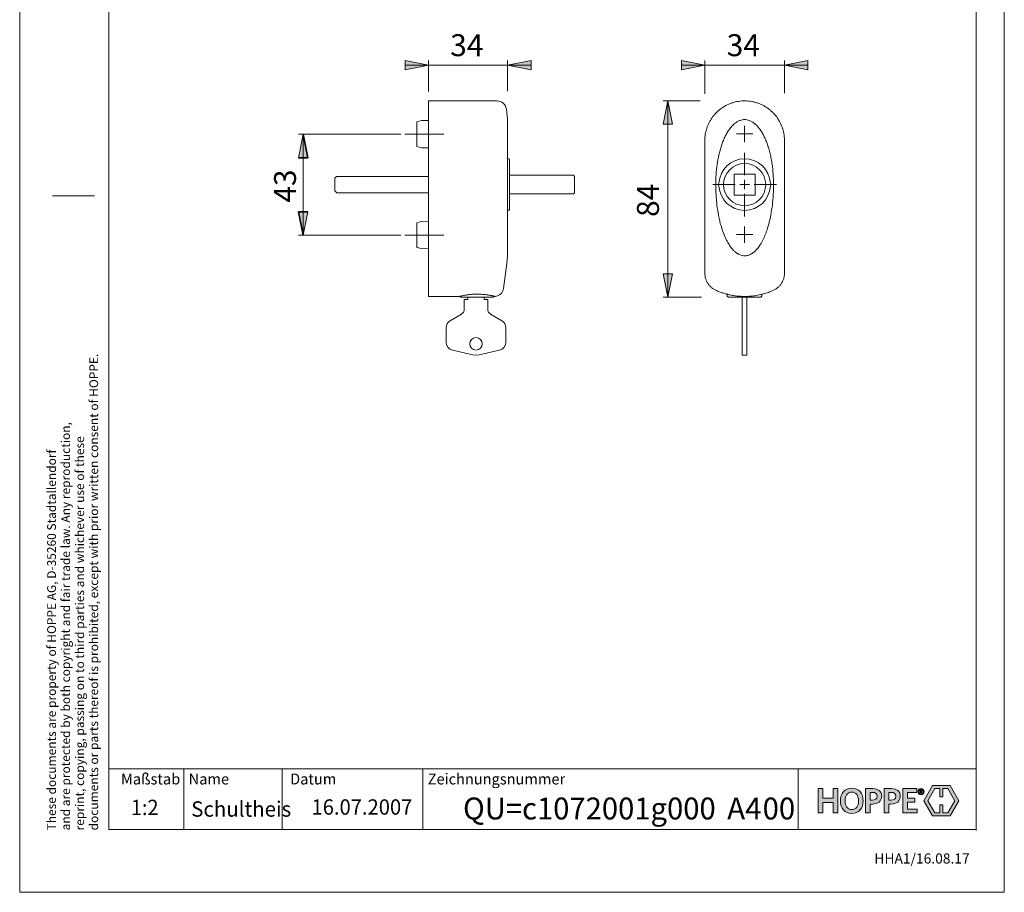
# Model space of a CAD drawing. Units: inches. Extents: x 0 to 210, y 0 to 301.
# Drawn here: x 0 to 210, y 0 to 186 of the extents above; entities that cross this region are included whole.
import ezdxf

# ---------------------------------------------------------------- set-up
doc = ezdxf.new("R2010")
doc.units = ezdxf.units.IN
doc.header["$MEASUREMENT"] = 0
for name, pattern in [('AI-Linetype-1', [19.05, 15.24, -1.27, 1.27, -1.27]), ('AI-Linetype-2', [19.05, 15.24, -1.27, 1.27, -1.27]), ('AI-Linetype-3', [22.975577, 18.380463, -1.531705, 1.531705, -1.531705]), ('AI-Linetype-4', [22.976151, 18.380921, -1.531743, 1.531743, -1.531743]), ('AI-Linetype-5', [22.976151, 18.380921, -1.531743, 1.531743, -1.531743])]:
    doc.linetypes.add(name, pattern=pattern)
doc.layers.add('Ebene 1', color=7, linetype='Continuous')

# ---------------------------------------------------------------- blocks, each defined once
blk = doc.blocks.new('block 2')
at = {"layer": 'Ebene 1'}
h = blk.add_hatch(color=7, dxfattribs=at)
h.dxf.hatch_style = 2
edge = h.paths.add_edge_path()
edge.add_spline(control_points=[(192.39, 21.11), (192.39, 21.11), (192.19, 21.4), (192.19, 21.4), (192.19, 21.4), (192.14, 21.4), (192.14, 21.4), (192.14, 21.4), (192.14, 21.12), (192.14, 21.12), (192.14, 21.12), (191.98, 21.12), (191.98, 21.12), (191.98, 21.12), (191.98, 21.85), (191.98, 21.85), (191.98, 21.85), (192.23, 21.85), (192.23, 21.85), (192.39, 21.85), (192.5, 21.77), (192.5, 21.63), (192.5, 21.52), (192.45, 21.46), (192.36, 21.42), (192.36, 21.42), (192.55, 21.14), (192.55, 21.14), (192.55, 21.14), (192.39, 21.11), (192.39, 21.11)], knot_values=[0, 0, 0, 0, 1, 1, 1, 2, 2, 2, 3, 3, 3, 4, 4, 4, 5, 5, 5, 6, 6, 6, 7, 7, 7, 8, 8, 8, 9, 9, 9, 10, 10, 10, 10], degree=3, periodic=1)
h.paths.add_polyline_path([(191.41, 16.91), (191.41, 17.75), (189.31, 17.75), (189.31, 19.18), (190.9, 19.18), (190.9, 20.04), (189.31, 20.04), (189.31, 21.26), (191.34, 21.26), (191.34, 22.1), (188.32, 22.1), (188.32, 16.91)])
h.paths.add_polyline_path([(174.49, 16.91), (174.49, 22.1), (173.49, 22.1), (173.49, 20.05), (171.29, 20.05), (171.29, 22.1), (170.29, 22.1), (170.29, 16.91), (171.29, 16.91), (171.29, 19.17), (173.49, 19.17), (173.49, 16.91)])
edge = h.paths.add_edge_path()
edge.add_spline(control_points=[(192.22, 20.8), (191.84, 20.8), (191.58, 21.06), (191.58, 21.46), (191.58, 21.85), (191.85, 22.12), (192.22, 22.12), (192.6, 22.12), (192.87, 21.85), (192.87, 21.46), (192.87, 21.07), (192.6, 20.8), (192.22, 20.8)], knot_values=[0, 0, 0, 0, 0.352778, 0.352778, 0.352778, 0.705556, 0.705556, 0.705556, 1.058333, 1.058333, 1.058333, 1.411111, 1.411111, 1.411111, 1.411111], degree=3, periodic=0)
edge.add_line((192.22, 20.8), (192.22, 20.8))
edge = h.paths.add_edge_path()
edge.add_spline(control_points=[(192.22, 22.04), (191.91, 22.04), (191.67, 21.83), (191.67, 21.46), (191.67, 21.09), (191.91, 20.88), (192.22, 20.88), (192.53, 20.88), (192.77, 21.09), (192.77, 21.46), (192.77, 21.83), (192.53, 22.04), (192.22, 22.04)], knot_values=[0, 0, 0, 0, 0.352778, 0.352778, 0.352778, 0.705556, 0.705556, 0.705556, 1.058333, 1.058333, 1.058333, 1.411111, 1.411111, 1.411111, 1.411111], degree=3, periodic=0)
edge.add_line((192.22, 22.04), (192.22, 22.04))
edge = h.paths.add_edge_path()
edge.add_spline(control_points=[(192.22, 21.72), (192.22, 21.72), (192.14, 21.72), (192.14, 21.72), (192.14, 21.72), (192.14, 21.51), (192.14, 21.51), (192.14, 21.51), (192.21, 21.51), (192.21, 21.51), (192.29, 21.51), (192.33, 21.54), (192.33, 21.62), (192.33, 21.68), (192.29, 21.72), (192.22, 21.72)], knot_values=[0, 0, 0, 0, 0.352778, 0.352778, 0.352778, 0.705556, 0.705556, 0.705556, 1.058333, 1.058333, 1.058333, 1.411111, 1.411111, 1.411111, 1.763889, 1.763889, 1.763889, 1.763889], degree=3, periodic=0)
edge.add_line((192.22, 21.72), (192.22, 21.72))
edge = h.paths.add_edge_path()
edge.add_spline(control_points=[(185.81, 18.82), (185.81, 18.82), (185.37, 18.82), (185.37, 18.82), (185.37, 18.82), (185.37, 16.91), (185.37, 16.91), (185.37, 16.91), (184.38, 16.91), (184.38, 16.91), (184.38, 16.91), (184.38, 22.1), (184.38, 22.1), (184.38, 22.1), (185.89, 22.1), (185.89, 22.1), (187.08, 22.1), (187.8, 21.55), (187.8, 20.51), (187.8, 19.38), (187, 18.82), (185.81, 18.82)], knot_values=[0, 0, 0, 0, 0.352778, 0.352778, 0.352778, 0.705556, 0.705556, 0.705556, 1.058333, 1.058333, 1.058333, 1.411111, 1.411111, 1.411111, 1.763889, 1.763889, 1.763889, 2.116667, 2.116667, 2.116667, 2.469444, 2.469444, 2.469444, 2.469444], degree=3, periodic=0)
edge.add_line((185.81, 18.82), (185.81, 18.82))
edge = h.paths.add_edge_path()
edge.add_spline(control_points=[(185.84, 21.3), (185.84, 21.3), (185.37, 21.3), (185.37, 21.3), (185.37, 21.3), (185.37, 19.63), (185.37, 19.63), (185.37, 19.63), (185.8, 19.63), (185.8, 19.63), (186.44, 19.63), (186.82, 19.89), (186.82, 20.48), (186.82, 21.02), (186.48, 21.3), (185.84, 21.3)], knot_values=[0, 0, 0, 0, 0.352778, 0.352778, 0.352778, 0.705556, 0.705556, 0.705556, 1.058333, 1.058333, 1.058333, 1.411111, 1.411111, 1.411111, 1.763889, 1.763889, 1.763889, 1.763889], degree=3, periodic=0)
edge.add_line((185.84, 21.3), (185.84, 21.3))
edge = h.paths.add_edge_path()
edge.add_spline(control_points=[(181.83, 18.82), (181.83, 18.82), (181.39, 18.82), (181.39, 18.82), (181.39, 18.82), (181.39, 16.91), (181.39, 16.91), (181.39, 16.91), (180.39, 16.91), (180.39, 16.91), (180.39, 16.91), (180.39, 22.1), (180.39, 22.1), (180.39, 22.1), (181.91, 22.1), (181.91, 22.1), (183.1, 22.1), (183.82, 21.55), (183.82, 20.51), (183.82, 19.38), (183.02, 18.82), (181.83, 18.82)], knot_values=[0, 0, 0, 0, 0.352778, 0.352778, 0.352778, 0.705556, 0.705556, 0.705556, 1.058333, 1.058333, 1.058333, 1.411111, 1.411111, 1.411111, 1.763889, 1.763889, 1.763889, 2.116667, 2.116667, 2.116667, 2.469444, 2.469444, 2.469444, 2.469444], degree=3, periodic=0)
edge.add_line((181.83, 18.82), (181.83, 18.82))
edge = h.paths.add_edge_path()
edge.add_spline(control_points=[(181.86, 21.3), (181.86, 21.3), (181.39, 21.3), (181.39, 21.3), (181.39, 21.3), (181.39, 19.63), (181.39, 19.63), (181.39, 19.63), (181.82, 19.63), (181.82, 19.63), (182.46, 19.63), (182.84, 19.89), (182.84, 20.48), (182.84, 21.02), (182.5, 21.3), (181.86, 21.3)], knot_values=[0, 0, 0, 0, 0.352778, 0.352778, 0.352778, 0.705556, 0.705556, 0.705556, 1.058333, 1.058333, 1.058333, 1.411111, 1.411111, 1.411111, 1.763889, 1.763889, 1.763889, 1.763889], degree=3, periodic=0)
edge.add_line((181.86, 21.3), (181.86, 21.3))
edge = h.paths.add_edge_path()
edge.add_spline(control_points=[(177.44, 16.81), (175.96, 16.81), (175.01, 17.9), (175.01, 19.5), (175.01, 21.11), (175.97, 22.2), (177.45, 22.2), (178.94, 22.2), (179.88, 21.11), (179.88, 19.51), (179.88, 17.91), (178.92, 16.81), (177.44, 16.81)], knot_values=[0, 0, 0, 0, 0.352778, 0.352778, 0.352778, 0.705556, 0.705556, 0.705556, 1.058333, 1.058333, 1.058333, 1.411111, 1.411111, 1.411111, 1.411111], degree=3, periodic=0)
edge.add_line((177.44, 16.81), (177.44, 16.81))
edge = h.paths.add_edge_path()
edge.add_spline(control_points=[(177.44, 21.37), (176.55, 21.37), (176.02, 20.64), (176.02, 19.51), (176.02, 18.37), (176.55, 17.64), (177.44, 17.64), (178.34, 17.64), (178.87, 18.37), (178.87, 19.51), (178.87, 20.64), (178.33, 21.37), (177.44, 21.37)], knot_values=[0, 0, 0, 0, 0.352778, 0.352778, 0.352778, 0.705556, 0.705556, 0.705556, 1.058333, 1.058333, 1.058333, 1.411111, 1.411111, 1.411111, 1.411111], degree=3, periodic=0)
edge.add_line((177.44, 21.37), (177.44, 21.37))
h = blk.add_hatch(color=7, dxfattribs=at)
h.dxf.hatch_style = 2
h.paths.add_polyline_path([(196.86, 20.33), (196.86, 22.1), (197.94, 22.1), (199.44, 19.51), (197.94, 16.91), (196.86, 16.91), (196.86, 18.68), (196.22, 18.68), (196.22, 16.91), (195.15, 16.91), (193.65, 19.51), (195.14, 22.1), (196.22, 22.1), (196.22, 20.33)])
h.paths.add_polyline_path([(194.68, 22.74), (192.81, 19.51), (194.68, 16.28), (198.4, 16.28), (200.27, 19.51), (198.4, 22.74)])
at = {"layer": 'Ebene 1', "lineweight": 0}
for points in [[(174.49, 16.91), (174.49, 22.1), (173.49, 22.1), (173.49, 20.05), (171.29, 20.05), (171.29, 22.1), (170.29, 22.1), (170.29, 16.91), (171.29, 16.91), (171.29, 19.17), (173.49, 19.17), (173.49, 16.91), (174.49, 16.91)], [(191.41, 16.91), (191.41, 17.75), (189.31, 17.75), (189.31, 19.18), (190.9, 19.18), (190.9, 20.04), (189.31, 20.04), (189.31, 21.26), (191.34, 21.26), (191.34, 22.1), (188.32, 22.1), (188.32, 16.91), (191.41, 16.91)], [(194.68, 22.74), (192.81, 19.51), (194.68, 16.28), (198.4, 16.28), (200.27, 19.51), (198.4, 22.74), (194.68, 22.74)], [(196.86, 20.33), (196.86, 22.1), (197.94, 22.1), (199.44, 19.51), (197.94, 16.91), (196.86, 16.91), (196.86, 18.68), (196.22, 18.68), (196.22, 16.91), (195.15, 16.91), (193.65, 19.51), (195.14, 22.1), (196.22, 22.1), (196.22, 20.33), (196.86, 20.33)]]:
    blk.add_lwpolyline(points, dxfattribs=at)
for points, knots in [([(177.44, 16.81), (175.96, 16.81), (175.01, 17.9), (175.01, 19.5), (175.01, 21.11), (175.97, 22.2), (177.45, 22.2), (178.94, 22.2), (179.88, 21.11), (179.88, 19.51), (179.88, 17.91), (178.92, 16.81), (177.44, 16.81)], [0, 0, 0, 0, 1, 1, 1, 2, 2, 2, 3, 3, 3, 4, 4, 4, 4]), ([(177.44, 21.37), (176.55, 21.37), (176.02, 20.64), (176.02, 19.51), (176.02, 18.37), (176.55, 17.64), (177.44, 17.64), (178.34, 17.64), (178.87, 18.37), (178.87, 19.51), (178.87, 20.64), (178.33, 21.37), (177.44, 21.37)], [0, 0, 0, 0, 1, 1, 1, 2, 2, 2, 3, 3, 3, 4, 4, 4, 4]), ([(181.83, 18.82), (181.83, 18.82), (181.39, 18.82), (181.39, 18.82), (181.39, 18.82), (181.39, 16.91), (181.39, 16.91), (181.39, 16.91), (180.39, 16.91), (180.39, 16.91), (180.39, 16.91), (180.39, 22.1), (180.39, 22.1), (180.39, 22.1), (181.91, 22.1), (181.91, 22.1), (183.1, 22.1), (183.82, 21.55), (183.82, 20.51), (183.82, 19.38), (183.02, 18.82), (181.83, 18.82)], [0, 0, 0, 0, 1, 1, 1, 2, 2, 2, 3, 3, 3, 4, 4, 4, 5, 5, 5, 6, 6, 6, 7, 7, 7, 7]), ([(181.86, 21.3), (181.86, 21.3), (181.39, 21.3), (181.39, 21.3), (181.39, 21.3), (181.39, 19.63), (181.39, 19.63), (181.39, 19.63), (181.82, 19.63), (181.82, 19.63), (182.46, 19.63), (182.84, 19.89), (182.84, 20.48), (182.84, 21.02), (182.5, 21.3), (181.86, 21.3)], [0, 0, 0, 0, 1, 1, 1, 2, 2, 2, 3, 3, 3, 4, 4, 4, 5, 5, 5, 5]), ([(185.81, 18.82), (185.81, 18.82), (185.37, 18.82), (185.37, 18.82), (185.37, 18.82), (185.37, 16.91), (185.37, 16.91), (185.37, 16.91), (184.38, 16.91), (184.38, 16.91), (184.38, 16.91), (184.38, 22.1), (184.38, 22.1), (184.38, 22.1), (185.89, 22.1), (185.89, 22.1), (187.08, 22.1), (187.8, 21.55), (187.8, 20.51), (187.8, 19.38), (187, 18.82), (185.81, 18.82)], [0, 0, 0, 0, 1, 1, 1, 2, 2, 2, 3, 3, 3, 4, 4, 4, 5, 5, 5, 6, 6, 6, 7, 7, 7, 7]), ([(185.84, 21.3), (185.84, 21.3), (185.37, 21.3), (185.37, 21.3), (185.37, 21.3), (185.37, 19.63), (185.37, 19.63), (185.37, 19.63), (185.8, 19.63), (185.8, 19.63), (186.44, 19.63), (186.82, 19.89), (186.82, 20.48), (186.82, 21.02), (186.48, 21.3), (185.84, 21.3)], [0, 0, 0, 0, 1, 1, 1, 2, 2, 2, 3, 3, 3, 4, 4, 4, 5, 5, 5, 5]), ([(192.22, 20.8), (191.84, 20.8), (191.58, 21.06), (191.58, 21.46), (191.58, 21.85), (191.85, 22.12), (192.22, 22.12), (192.6, 22.12), (192.87, 21.85), (192.87, 21.46), (192.87, 21.07), (192.6, 20.8), (192.22, 20.8)], [0, 0, 0, 0, 1, 1, 1, 2, 2, 2, 3, 3, 3, 4, 4, 4, 4]), ([(192.22, 22.04), (191.91, 22.04), (191.67, 21.83), (191.67, 21.46), (191.67, 21.09), (191.91, 20.88), (192.22, 20.88), (192.53, 20.88), (192.77, 21.09), (192.77, 21.46), (192.77, 21.83), (192.53, 22.04), (192.22, 22.04)], [0, 0, 0, 0, 1, 1, 1, 2, 2, 2, 3, 3, 3, 4, 4, 4, 4]), ([(192.39, 21.11), (192.39, 21.11), (192.19, 21.4), (192.19, 21.4), (192.19, 21.4), (192.14, 21.4), (192.14, 21.4), (192.14, 21.4), (192.14, 21.12), (192.14, 21.12), (192.14, 21.12), (191.98, 21.12), (191.98, 21.12), (191.98, 21.12), (191.98, 21.85), (191.98, 21.85), (191.98, 21.85), (192.23, 21.85), (192.23, 21.85), (192.39, 21.85), (192.5, 21.77), (192.5, 21.63), (192.5, 21.52), (192.45, 21.46), (192.36, 21.42), (192.36, 21.42), (192.55, 21.14), (192.55, 21.14), (192.55, 21.14), (192.39, 21.11), (192.39, 21.11)], [0, 0, 0, 0, 1, 1, 1, 2, 2, 2, 3, 3, 3, 4, 4, 4, 5, 5, 5, 6, 6, 6, 7, 7, 7, 8, 8, 8, 9, 9, 9, 10, 10, 10, 10]), ([(192.22, 21.72), (192.22, 21.72), (192.14, 21.72), (192.14, 21.72), (192.14, 21.72), (192.14, 21.51), (192.14, 21.51), (192.14, 21.51), (192.21, 21.51), (192.21, 21.51), (192.29, 21.51), (192.33, 21.54), (192.33, 21.62), (192.33, 21.68), (192.29, 21.72), (192.22, 21.72)], [0, 0, 0, 0, 1, 1, 1, 2, 2, 2, 3, 3, 3, 4, 4, 4, 5, 5, 5, 5])]:
    blk.add_open_spline(points, degree=3, knots=knots, dxfattribs=at)
blk = doc.blocks.new('block 3')
at = {"layer": 'Ebene 1'}
h = blk.add_hatch(color=7, dxfattribs=at)
edge = h.paths.add_edge_path()
edge.add_spline(control_points=[(87.2, 176.33), (87.2, 176.33), (82.2, 175.33), (82.2, 175.33), (82.2, 175.33), (87.2, 176.33), (87.2, 176.33), (87.2, 176.33), (87.2, 176.33), (87.2, 176.33)], knot_values=[0, 0, 0, 0, 1, 1, 1, 2, 2, 2, 3, 3, 3, 3], degree=3, periodic=1)
h.paths.add_polyline_path([(82.2, 175.33), (82.2, 177.33), (87.2, 176.33)])
h = blk.add_hatch(color=7, dxfattribs=at)
edge = h.paths.add_edge_path()
edge.add_spline(control_points=[(104.05, 176.33), (104.05, 176.33), (109.05, 177.33), (109.05, 177.33), (109.05, 177.33), (104.05, 176.33), (104.05, 176.33), (104.05, 176.33), (104.05, 176.33), (104.05, 176.33)], knot_values=[0, 0, 0, 0, 1, 1, 1, 2, 2, 2, 3, 3, 3, 3], degree=3, periodic=1)
h.paths.add_polyline_path([(109.05, 177.33), (109.05, 175.33), (104.05, 176.33)])
h = blk.add_hatch(color=7, dxfattribs=at)
edge = h.paths.add_edge_path()
edge.add_spline(control_points=[(146.1, 176.33), (146.1, 176.33), (141.1, 175.33), (141.1, 175.33), (141.1, 175.33), (146.1, 176.33), (146.1, 176.33), (146.1, 176.33), (146.1, 176.33), (146.1, 176.33)], knot_values=[0, 0, 0, 0, 1, 1, 1, 2, 2, 2, 3, 3, 3, 3], degree=3, periodic=1)
h.paths.add_polyline_path([(141.1, 175.33), (141.1, 177.33), (146.1, 176.33)])
h = blk.add_hatch(color=7, dxfattribs=at)
edge = h.paths.add_edge_path()
edge.add_spline(control_points=[(163.1, 176.33), (163.1, 176.33), (168.1, 177.33), (168.1, 177.33), (168.1, 177.33), (163.1, 176.33), (163.1, 176.33), (163.1, 176.33), (163.1, 176.33), (163.1, 176.33)], knot_values=[0, 0, 0, 0, 1, 1, 1, 2, 2, 2, 3, 3, 3, 3], degree=3, periodic=1)
h.paths.add_polyline_path([(168.1, 177.33), (168.1, 175.33), (163.1, 176.33)])
h = blk.add_hatch(color=7, dxfattribs=at)
edge = h.paths.add_edge_path()
edge.add_spline(control_points=[(138.23, 168.72), (138.23, 168.72), (139.23, 163.72), (139.23, 163.72), (139.23, 163.72), (138.23, 168.72), (138.23, 168.72), (138.23, 168.72), (138.23, 168.72), (138.23, 168.72)], knot_values=[0, 0, 0, 0, 1, 1, 1, 2, 2, 2, 3, 3, 3, 3], degree=3, periodic=1)
h.paths.add_polyline_path([(139.23, 163.72), (137.23, 163.72), (138.23, 168.72)])
h = blk.add_hatch(color=7, dxfattribs=at)
h.dxf.hatch_style = 2
h.paths.add_polyline_path([(60.46, 140.09), (59.46, 145.09), (61.46, 145.09)])
h.paths.add_polyline_path([(60.46, 161.59), (61.46, 156.59), (59.46, 156.59)])
h = blk.add_hatch(color=7, dxfattribs=at)
edge = h.paths.add_edge_path()
edge.add_spline(control_points=[(138.23, 126.87), (138.23, 126.87), (137.23, 131.87), (137.23, 131.87), (137.23, 131.87), (138.23, 126.87), (138.23, 126.87), (138.23, 126.87), (138.23, 126.87), (138.23, 126.87)], knot_values=[0, 0, 0, 0, 1, 1, 1, 2, 2, 2, 3, 3, 3, 3], degree=3, periodic=1)
h.paths.add_polyline_path([(137.23, 131.87), (139.23, 131.87), (138.23, 126.87)])
at = {"layer": 'Ebene 1', "color": 7, "lineweight": 9}
for points in [[(82.2, 175.33), (82.2, 175.33), (82.2, 177.33), (87.2, 176.33), (82.2, 175.33)], [(87.2, 170.72), (87.2, 177.33)], [(109.05, 177.33), (109.05, 177.33), (109.05, 175.33), (104.05, 176.33), (109.05, 177.33)], [(104.05, 176.33), (109.05, 177.33)], [(104.05, 170.8), (104.05, 177.33)], [(141.1, 175.33), (141.1, 175.33), (141.1, 177.33), (146.1, 176.33), (141.1, 175.33)], [(146.1, 170.24), (146.1, 177.33)], [(168.1, 177.33), (168.1, 177.33), (168.1, 175.33), (163.1, 176.33), (168.1, 177.33)], [(163.1, 176.33), (168.1, 177.33)], [(163.1, 170.34), (163.1, 177.33)], [(87.2, 176.33), (82.2, 175.33)], [(87.2, 176.33), (82.2, 176.33)], [(87.2, 176.33), (104.05, 176.33)], [(104.05, 176.33), (109.05, 176.33)], [(146.1, 176.33), (141.1, 175.33)], [(146.1, 176.33), (141.1, 176.33)], [(146.1, 176.33), (163.1, 176.33)], [(163.1, 176.33), (168.1, 176.33)], [(101.8, 168.72), (87.2, 168.72)], [(87.2, 168.72), (87.2, 160.22)], [(139.23, 163.72), (139.23, 163.72), (137.23, 163.72), (138.23, 168.72), (139.23, 163.72)], [(145.12, 168.72), (137.23, 168.72)], [(138.23, 168.72), (139.23, 163.72)], [(138.23, 168.72), (138.23, 126.87)], [(104.02, 164.72), (103.78, 166.96)], [(85.7, 164.52), (84.7, 164.25)], [(84.7, 161.62), (84.7, 164.25)], [(87.2, 164.55), (85.7, 164.52)], [(154.6, 161.66), (154.6, 163.39)], [(60.46, 161.59), (61.46, 156.59), (59.46, 156.59), (60.46, 161.59)], [(81.29, 161.59), (59.46, 161.59)], [(60.46, 161.59), (60.46, 140.09)], [(84.7, 158.99), (84.7, 161.62)], [(87.2, 160.22), (87.2, 131.99)], [(154.6, 161.66), (152.88, 161.66)], [(154.6, 161.66), (156.37, 161.66)], [(154.6, 161.66), (154.6, 159.9)], [(84.7, 158.99), (85.7, 158.72)], [(85.7, 158.72), (87.2, 158.7)], [(104.35, 156.33), (104.05, 156.34)], [(104.45, 156.22), (104.35, 156.33)], [(104.45, 156.22), (104.45, 151.12)], [(67.54, 152.58), (67.19, 152.22)], [(67.19, 149.53), (67.19, 152.22)], [(67.54, 152.58), (67.59, 152.62)], [(67.59, 152.62), (87.2, 152.62)], [(104.45, 152.87), (117.38, 152.87)], [(118.35, 152.6), (118.09, 152.87)], [(118.35, 149.14), (118.35, 152.6)], [(152.36, 153.11), (156.84, 153.11)], [(152.36, 148.64), (152.36, 153.11)], [(154.6, 150.87), (154.6, 151.87)], [(156.84, 153.11), (156.84, 148.64)], [(67.54, 149.17), (67.19, 149.53)], [(67.59, 149.13), (67.54, 149.17)], [(87.2, 149.13), (67.59, 149.13)], [(104.45, 151.12), (104.45, 150.62)], [(104.45, 150.62), (104.45, 145.52)], [(118.09, 148.88), (118.35, 149.14)], [(154.6, 150.87), (153.6, 150.87)], [(154.6, 150.87), (155.6, 150.87)], [(154.6, 150.87), (154.6, 149.87)], [(104.45, 148.88), (117.38, 148.88)], [(156.84, 148.64), (152.36, 148.64)], [(154.6, 148.87), (154.6, 144.07)], [(154.61, 148.01), (154.61, 148.01)], [(60.46, 140.09), (59.46, 145.09), (61.46, 145.09), (60.46, 140.09)], [(104.05, 145.4), (104.35, 145.42)], [(104.35, 145.42), (104.45, 145.52)], [(85.7, 143.02), (84.7, 142.75)], [(87.2, 143.05), (85.7, 143.02)], [(84.7, 137.49), (84.7, 142.75)], [(154.6, 140.23), (154.6, 141.96)], [(81.29, 140.09), (59.46, 140.09)], [(154.6, 140.23), (152.88, 140.23)], [(154.6, 140.23), (156.37, 140.23)], [(154.6, 140.23), (154.6, 138.47)], [(84.7, 137.49), (85.7, 137.22)], [(85.7, 137.22), (87.2, 137.2)], [(103.18, 128.74), (103.88, 134.08), (104.03, 135.69)], [(87.2, 131.99), (87.2, 128.34)], [(137.23, 131.87), (137.23, 131.87), (139.23, 131.87), (138.23, 126.87), (137.23, 131.87)], [(138.23, 126.87), (137.23, 131.87)], [(87.2, 128.34), (87.2, 127.02)], [(87.2, 127.02), (93.73, 127.02)], [(93.91, 127.07), (94.1, 126.87)], [(94.1, 126.87), (101, 126.87)], [(94.81, 124.32), (94.81, 126.37)], [(94.81, 126.37), (95.55, 126.37)], [(95.55, 126.37), (95.55, 126.87)], [(99.05, 126.87), (99.05, 126.37)], [(99.05, 126.37), (99.8, 126.37)], [(99.8, 126.37), (99.8, 124.32)], [(101, 126.87), (101.18, 127.05)], [(145.43, 126.87), (137.23, 126.87)], [(150.9, 127.62), (150.9, 127.12)], [(150.9, 127.12), (151.15, 126.87)], [(151.15, 126.87), (158.05, 126.87)], [(154.1, 126.87), (154.1, 126.37)], [(154.1, 126.37), (154.1, 124.32)], [(155.1, 126.87), (155.1, 126.37)], [(155.1, 126.37), (155.1, 124.32)], [(158.05, 126.87), (158.3, 127.12)], [(158.3, 127.12), (158.3, 127.49)], [(154.1, 124.32), (154.1, 123.24)], [(155.1, 124.32), (155.1, 123.24)], [(91.8, 121.86), (94.19, 123.24)], [(100.42, 123.24), (102.8, 121.86)], [(154.1, 123.24), (154.1, 121.86)], [(154.1, 121.86), (154.1, 120.34)], [(155.1, 123.24), (155.1, 121.86)], [(155.1, 121.86), (155.1, 120.34)], [(90.93, 117.27), (90.93, 120.34)], [(103.68, 120.34), (103.68, 117.27)], [(154.1, 120.34), (154.1, 117.27)], [(155.1, 120.34), (155.1, 117.27)], [(95.96, 114.7), (92.28, 115.56)], [(102.33, 115.56), (98.64, 114.7)], [(154.1, 117.27), (154.1, 115.56)], [(154.1, 115.56), (154.1, 114.7)], [(155.1, 117.27), (155.1, 115.56)], [(155.1, 115.56), (155.1, 114.7)], [(154.1, 114.7), (154.1, 114.54)], [(154.1, 114.54), (155.1, 114.54)], [(155.1, 114.7), (155.1, 114.54)]]:
    blk.add_lwpolyline(points, dxfattribs=at)
at = {"layer": 'Ebene 1', "color": 7, "lineweight": 35}
for points in [[(60.46, 161.59), (61.46, 156.59), (59.46, 156.59)], [(60.46, 140.09), (59.46, 145.09), (61.46, 145.09)]]:
    blk.add_lwpolyline(points, dxfattribs=at)
at = {"layer": 'Ebene 1', "color": 7, "linetype": 'AI-Linetype-1', "lineweight": 9}
blk.add_lwpolyline([(90.45, 161.62), (82.11, 161.62)], dxfattribs=at)
at = {"layer": 'Ebene 1', "color": 7, "linetype": 'AI-Linetype-3', "lineweight": 9}
blk.add_lwpolyline([(154.6, 152.87), (154.6, 157.67)], dxfattribs=at)
at = {"layer": 'Ebene 1', "color": 7, "linetype": 'AI-Linetype-4', "lineweight": 9}
blk.add_lwpolyline([(152.6, 150.87), (147.8, 150.87)], dxfattribs=at)
at = {"layer": 'Ebene 1', "color": 7, "linetype": 'AI-Linetype-5', "lineweight": 9}
blk.add_lwpolyline([(156.6, 150.87), (161.4, 150.87)], dxfattribs=at)
at = {"layer": 'Ebene 1', "color": 7, "linetype": 'AI-Linetype-2', "lineweight": 9}
blk.add_lwpolyline([(90.45, 140.12), (82.11, 140.12)], dxfattribs=at)
at = {"layer": 'Ebene 1', "color": 7, "lineweight": 9}
for points, knots in [([(104.05, 176.33), (104.05, 176.33), (109.05, 177.33), (109.05, 177.33), (109.05, 177.33), (104.05, 176.33), (104.05, 176.33), (104.05, 176.33), (104.05, 176.33), (104.05, 176.33)], [0, 0, 0, 0, 1, 1, 1, 2, 2, 2, 3, 3, 3, 3]), ([(163.1, 176.33), (163.1, 176.33), (168.1, 177.33), (168.1, 177.33), (168.1, 177.33), (163.1, 176.33), (163.1, 176.33), (163.1, 176.33), (163.1, 176.33), (163.1, 176.33)], [0, 0, 0, 0, 1, 1, 1, 2, 2, 2, 3, 3, 3, 3]), ([(87.2, 176.33), (87.2, 176.33), (82.2, 175.33), (82.2, 175.33), (82.2, 175.33), (87.2, 176.33), (87.2, 176.33), (87.2, 176.33), (87.2, 176.33), (87.2, 176.33)], [0, 0, 0, 0, 1, 1, 1, 2, 2, 2, 3, 3, 3, 3]), ([(146.1, 176.33), (146.1, 176.33), (141.1, 175.33), (141.1, 175.33), (141.1, 175.33), (146.1, 176.33), (146.1, 176.33), (146.1, 176.33), (146.1, 176.33), (146.1, 176.33)], [0, 0, 0, 0, 1, 1, 1, 2, 2, 2, 3, 3, 3, 3]), ([(138.23, 168.72), (138.23, 168.72), (139.23, 163.72), (139.23, 163.72), (139.23, 163.72), (138.23, 168.72), (138.23, 168.72), (138.23, 168.72), (138.23, 168.72), (138.23, 168.72)], [0, 0, 0, 0, 1, 1, 1, 2, 2, 2, 3, 3, 3, 3]), ([(146.1, 160.22), (146.11, 160.45), (146.11, 160.68), (146.13, 160.91), (146.16, 161.38), (146.24, 161.84), (146.36, 162.29), (146.42, 162.52), (146.48, 162.75), (146.56, 162.98), (146.63, 163.19), (146.72, 163.41), (146.81, 163.62), (146.9, 163.83), (147, 164.04), (147.11, 164.25), (147.22, 164.45), (147.34, 164.65), (147.47, 164.85), (147.6, 165.05), (147.74, 165.24), (147.88, 165.43), (148.03, 165.62), (148.18, 165.79), (148.33, 165.96), (148.49, 166.14), (148.66, 166.3), (148.83, 166.46), (149, 166.62), (149.18, 166.78), (149.37, 166.92), (149.56, 167.07), (149.75, 167.21), (149.95, 167.34), (150.35, 167.6), (150.76, 167.82), (151.2, 168.01), (151.42, 168.11), (151.65, 168.2), (151.87, 168.27), (152.11, 168.35), (152.34, 168.42), (152.58, 168.48), (153.03, 168.59), (153.5, 168.66), (153.97, 168.7), (154.21, 168.72), (154.45, 168.72), (154.69, 168.72), (154.93, 168.72), (155.18, 168.71), (155.42, 168.68), (155.65, 168.66), (155.88, 168.63), (156.11, 168.59), (156.34, 168.55), (156.57, 168.49), (156.8, 168.43), (157.03, 168.37), (157.25, 168.3), (157.48, 168.22), (157.7, 168.14), (157.93, 168.05), (158.15, 167.95), (158.36, 167.85), (158.57, 167.74), (158.77, 167.63), (158.97, 167.51), (159.18, 167.39), (159.37, 167.26), (159.57, 167.13), (159.76, 166.98), (159.94, 166.83), (160.13, 166.68), (160.31, 166.52), (160.49, 166.36), (160.62, 166.23), (160.75, 166.09), (160.88, 165.95), (161.14, 165.67), (161.38, 165.37), (161.6, 165.05), (161.82, 164.73), (162.01, 164.4), (162.19, 164.06), (162.4, 163.64), (162.58, 163.2), (162.72, 162.75), (162.79, 162.52), (162.85, 162.29), (162.9, 162.06), (162.95, 161.82), (163, 161.58), (163.03, 161.34), (163.07, 160.97), (163.09, 160.6), (163.1, 160.22)], [0, 0, 0, 0, 1, 1, 1, 2, 2, 2, 3, 3, 3, 4, 4, 4, 5, 5, 5, 6, 6, 6, 7, 7, 7, 8, 8, 8, 9, 9, 9, 10, 10, 10, 11, 11, 11, 12, 12, 12, 13, 13, 13, 14, 14, 14, 15, 15, 15, 16, 16, 16, 17, 17, 17, 18, 18, 18, 19, 19, 19, 20, 20, 20, 21, 21, 21, 22, 22, 22, 23, 23, 23, 24, 24, 24, 25, 25, 25, 26, 26, 26, 27, 27, 27, 28, 28, 28, 29, 29, 29, 30, 30, 30, 31, 31, 31, 32, 32, 32, 32]), ([(104.05, 164.73), (104.05, 164.72), (104.05, 164.71), (104.05, 164.69), (104.05, 164.66), (104.05, 164.62), (104.05, 164.57), (104.05, 164.5), (104.05, 164.42), (104.05, 164.32), (104.05, 164.22), (104.05, 164.1), (104.05, 163.98), (104.05, 163.78), (104.05, 163.56), (104.05, 163.33), (104.05, 163.09), (104.05, 162.83), (104.05, 162.56), (104.05, 162.31), (104.05, 162.05), (104.05, 161.78), (104.05, 161.51), (104.05, 161.24), (104.05, 160.96), (104.05, 160.67), (104.05, 160.38), (104.05, 160.09), (104.05, 159.8), (104.05, 159.5), (104.05, 159.2), (104.05, 158.87), (104.05, 158.54), (104.05, 158.21), (104.05, 157.87), (104.05, 157.54), (104.05, 157.2), (104.05, 156.52), (104.05, 155.83), (104.05, 155.14), (104.05, 154.44), (104.05, 153.73), (104.05, 153.02), (104.05, 152.3), (104.05, 151.59), (104.05, 150.87)], [0, 0, 0, 0, 1, 1, 1, 2, 2, 2, 3, 3, 3, 4, 4, 4, 5, 5, 5, 6, 6, 6, 7, 7, 7, 8, 8, 8, 9, 9, 9, 10, 10, 10, 11, 11, 11, 12, 12, 12, 13, 13, 13, 14, 14, 14, 15, 15, 15, 15]), ([(160.76, 150.87), (160.75, 151.6), (160.73, 152.33), (160.68, 153.06), (160.64, 153.8), (160.56, 154.53), (160.45, 155.25), (160.4, 155.62), (160.33, 155.99), (160.26, 156.36), (160.2, 156.73), (160.12, 157.09), (160.03, 157.46), (159.94, 157.83), (159.85, 158.19), (159.74, 158.55), (159.64, 158.92), (159.52, 159.28), (159.39, 159.63), (159.29, 159.91), (159.18, 160.18), (159.07, 160.45), (158.95, 160.73), (158.83, 160.99), (158.7, 161.26), (158.57, 161.53), (158.42, 161.79), (158.27, 162.04), (158.11, 162.3), (157.94, 162.55), (157.76, 162.79), (157.62, 162.98), (157.47, 163.16), (157.31, 163.34), (157.15, 163.51), (156.98, 163.68), (156.8, 163.83), (156.62, 163.99), (156.43, 164.13), (156.23, 164.25), (156.02, 164.37), (155.8, 164.48), (155.57, 164.56), (155.42, 164.61), (155.26, 164.66), (155.1, 164.68), (154.94, 164.71), (154.78, 164.73), (154.61, 164.73), (154.45, 164.73), (154.29, 164.72), (154.13, 164.69), (153.97, 164.66), (153.81, 164.62), (153.65, 164.57), (153.46, 164.5), (153.28, 164.42), (153.1, 164.32), (152.92, 164.22), (152.75, 164.1), (152.58, 163.98), (152.33, 163.78), (152.1, 163.56), (151.88, 163.33), (151.66, 163.09), (151.46, 162.83), (151.27, 162.56), (151.1, 162.31), (150.93, 162.05), (150.78, 161.78), (150.63, 161.51), (150.49, 161.24), (150.36, 160.96), (150.22, 160.67), (150.1, 160.38), (149.98, 160.09), (149.87, 159.8), (149.76, 159.5), (149.66, 159.2), (149.55, 158.87), (149.45, 158.54), (149.36, 158.21), (149.27, 157.87), (149.19, 157.54), (149.11, 157.2), (148.96, 156.52), (148.84, 155.83), (148.74, 155.14), (148.64, 154.44), (148.56, 153.73), (148.52, 153.02), (148.47, 152.3), (148.46, 151.59), (148.44, 150.87)], [0, 0, 0, 0, 1, 1, 1, 2, 2, 2, 3, 3, 3, 4, 4, 4, 5, 5, 5, 6, 6, 6, 7, 7, 7, 8, 8, 8, 9, 9, 9, 10, 10, 10, 11, 11, 11, 12, 12, 12, 13, 13, 13, 14, 14, 14, 15, 15, 15, 16, 16, 16, 17, 17, 17, 18, 18, 18, 19, 19, 19, 20, 20, 20, 21, 21, 21, 22, 22, 22, 23, 23, 23, 24, 24, 24, 25, 25, 25, 26, 26, 26, 27, 27, 27, 28, 28, 28, 29, 29, 29, 30, 30, 30, 31, 31, 31, 31]), ([(146.1, 150.87), (146.1, 151.65), (146.1, 152.43), (146.1, 153.21), (146.1, 153.99), (146.1, 154.77), (146.1, 155.55), (146.1, 156.33), (146.1, 157.11), (146.1, 157.89), (146.1, 158.67), (146.1, 159.44), (146.1, 160.22)], [0, 0, 0, 0, 1, 1, 1, 2, 2, 2, 3, 3, 3, 4, 4, 4, 4]), ([(163.1, 160.22), (163.1, 159.45), (163.1, 158.67), (163.1, 157.89), (163.1, 157.11), (163.1, 156.33), (163.1, 155.55), (163.1, 154.77), (163.1, 153.99), (163.1, 153.21), (163.1, 152.43), (163.1, 151.65), (163.1, 150.87)], [0, 0, 0, 0, 1, 1, 1, 2, 2, 2, 3, 3, 3, 4, 4, 4, 4]), ([(160.09, 151.18), (159.93, 154.1), (157.52, 156.37), (154.6, 156.37), (151.68, 156.37), (149.28, 154.1), (149.11, 151.18)], [0, 0, 0, 0, 1, 1, 1, 2, 2, 2, 2]), ([(159.1, 150.87), (159.1, 153.36), (157.09, 155.37), (154.6, 155.37), (152.12, 155.37), (150.1, 153.36), (150.1, 150.87), (150.1, 148.39), (152.12, 146.37), (154.6, 146.37), (157.09, 146.37), (159.1, 148.39), (159.1, 150.87)], [0, 0, 0, 0, 1, 1, 1, 2, 2, 2, 3, 3, 3, 4, 4, 4, 4]), ([(118.09, 152.87), (118.08, 152.87), (118.07, 152.87), (118.06, 152.87), (118.03, 152.87), (117.98, 152.87), (117.92, 152.87), (117.86, 152.87), (117.79, 152.87), (117.71, 152.87), (117.61, 152.87), (117.49, 152.87), (117.38, 152.87)], [0, 0, 0, 0, 1, 1, 1, 2, 2, 2, 3, 3, 3, 4, 4, 4, 4]), ([(104.05, 150.87), (104.05, 150.14), (104.05, 149.4), (104.05, 148.67), (104.05, 148.3), (104.05, 147.93), (104.05, 147.57), (104.05, 147.2), (104.05, 146.84), (104.05, 146.47), (104.05, 145.74), (104.05, 145.01), (104.05, 144.28), (104.05, 144.1), (104.05, 143.91), (104.05, 143.73), (104.05, 143.55), (104.05, 143.37), (104.05, 143.19), (104.05, 142.83), (104.05, 142.47), (104.05, 142.11), (104.05, 141.41), (104.05, 140.71), (104.05, 140.04), (104.05, 139.7), (104.05, 139.36), (104.05, 139.03), (104.05, 138.7), (104.05, 138.38), (104.05, 138.07), (104.05, 137.82), (104.05, 137.58), (104.05, 137.35), (104.05, 137.18), (104.05, 137.01), (104.05, 136.85), (104.05, 136.69), (104.05, 136.54), (104.05, 136.4), (104.05, 136.34), (104.05, 136.27), (104.05, 136.21), (104.05, 136.18), (104.05, 136.15), (104.05, 136.12), (104.05, 136.09), (104.05, 136.06), (104.05, 136.04), (104.05, 135.98), (104.05, 135.93), (104.05, 135.89), (104.05, 135.82), (104.05, 135.77), (104.05, 135.74), (104.05, 135.71), (104.05, 135.7), (104.05, 135.69)], [0, 0, 0, 0, 1, 1, 1, 2, 2, 2, 3, 3, 3, 4, 4, 4, 5, 5, 5, 6, 6, 6, 7, 7, 7, 8, 8, 8, 9, 9, 9, 10, 10, 10, 11, 11, 11, 12, 12, 12, 13, 13, 13, 14, 14, 14, 15, 15, 15, 16, 16, 16, 17, 17, 17, 18, 18, 18, 19, 19, 19, 19]), ([(146.1, 131.99), (146.1, 133.55), (146.1, 135.11), (146.1, 136.68), (146.1, 138.25), (146.1, 139.82), (146.1, 141.39), (146.1, 142.97), (146.1, 144.55), (146.1, 146.13), (146.1, 147.71), (146.1, 149.29), (146.1, 150.87)], [0, 0, 0, 0, 1, 1, 1, 2, 2, 2, 3, 3, 3, 4, 4, 4, 4]), ([(148.44, 150.87), (148.45, 150.14), (148.47, 149.4), (148.51, 148.67), (148.53, 148.3), (148.55, 147.93), (148.59, 147.57), (148.62, 147.2), (148.66, 146.84), (148.7, 146.47), (148.79, 145.74), (148.9, 145.01), (149.04, 144.28), (149.08, 144.1), (149.12, 143.91), (149.16, 143.73), (149.19, 143.55), (149.23, 143.37), (149.28, 143.19), (149.36, 142.83), (149.45, 142.47), (149.56, 142.11), (149.76, 141.41), (149.99, 140.71), (150.27, 140.04), (150.41, 139.7), (150.56, 139.36), (150.73, 139.03), (150.89, 138.7), (151.07, 138.38), (151.27, 138.07), (151.43, 137.82), (151.6, 137.58), (151.78, 137.35), (151.92, 137.18), (152.07, 137.01), (152.22, 136.85), (152.38, 136.69), (152.54, 136.54), (152.72, 136.4), (152.81, 136.34), (152.9, 136.27), (152.99, 136.21), (153.04, 136.18), (153.09, 136.15), (153.14, 136.12), (153.18, 136.09), (153.23, 136.06), (153.28, 136.04), (153.39, 135.98), (153.49, 135.93), (153.6, 135.89), (153.76, 135.83), (153.92, 135.78), (154.09, 135.74), (154.26, 135.71), (154.43, 135.69), (154.61, 135.69), (154.71, 135.69), (154.81, 135.7), (154.9, 135.71), (155, 135.72), (155.1, 135.74), (155.2, 135.76), (155.3, 135.78), (155.4, 135.82), (155.5, 135.85), (155.62, 135.89), (155.74, 135.94), (155.85, 136), (155.91, 136.03), (155.96, 136.06), (156.02, 136.09), (156.07, 136.12), (156.12, 136.15), (156.18, 136.19), (156.29, 136.26), (156.39, 136.33), (156.5, 136.42), (156.68, 136.56), (156.85, 136.72), (157.02, 136.89), (157.18, 137.05), (157.33, 137.23), (157.47, 137.41), (157.57, 137.54), (157.66, 137.67), (157.75, 137.8), (157.87, 137.97), (157.98, 138.15), (158.09, 138.32), (158.2, 138.5), (158.3, 138.69), (158.39, 138.87), (158.49, 139.06), (158.58, 139.24), (158.67, 139.43), (158.85, 139.82), (159.02, 140.22), (159.16, 140.62), (159.24, 140.83), (159.31, 141.03), (159.38, 141.24), (159.55, 141.75), (159.7, 142.27), (159.83, 142.8), (159.96, 143.32), (160.08, 143.86), (160.18, 144.39), (160.31, 145.1), (160.42, 145.83), (160.51, 146.55), (160.6, 147.28), (160.66, 148), (160.7, 148.73), (160.72, 149.1), (160.74, 149.47), (160.75, 149.83), (160.75, 150.18), (160.76, 150.53), (160.76, 150.87)], [0, 0, 0, 0, 1, 1, 1, 2, 2, 2, 3, 3, 3, 4, 4, 4, 5, 5, 5, 6, 6, 6, 7, 7, 7, 8, 8, 8, 9, 9, 9, 10, 10, 10, 11, 11, 11, 12, 12, 12, 13, 13, 13, 14, 14, 14, 15, 15, 15, 16, 16, 16, 17, 17, 17, 18, 18, 18, 19, 19, 19, 20, 20, 20, 21, 21, 21, 22, 22, 22, 23, 23, 23, 24, 24, 24, 25, 25, 25, 26, 26, 26, 27, 27, 27, 28, 28, 28, 29, 29, 29, 30, 30, 30, 31, 31, 31, 32, 32, 32, 33, 33, 33, 34, 34, 34, 35, 35, 35, 36, 36, 36, 37, 37, 37, 38, 38, 38, 39, 39, 39, 40, 40, 40, 40]), ([(149.11, 150.56), (149.28, 147.65), (151.68, 145.37), (154.6, 145.37), (157.52, 145.37), (159.93, 147.65), (160.09, 150.56)], [0, 0, 0, 0, 1, 1, 1, 2, 2, 2, 2]), ([(163.1, 150.87), (163.1, 149.3), (163.1, 147.72), (163.1, 146.15), (163.1, 144.58), (163.1, 143), (163.1, 141.43), (163.1, 139.85), (163.1, 138.28), (163.1, 136.7), (163.1, 135.13), (163.1, 133.56), (163.1, 131.99)], [0, 0, 0, 0, 1, 1, 1, 2, 2, 2, 3, 3, 3, 4, 4, 4, 4]), ([(117.38, 148.88), (117.49, 148.88), (117.61, 148.88), (117.71, 148.88), (117.79, 148.88), (117.86, 148.88), (117.92, 148.88), (117.98, 148.88), (118.03, 148.88), (118.06, 148.88), (118.07, 148.88), (118.08, 148.88), (118.09, 148.88)], [0, 0, 0, 0, 1, 1, 1, 2, 2, 2, 3, 3, 3, 4, 4, 4, 4]), ([(138.23, 126.87), (138.23, 126.87), (137.23, 131.87), (137.23, 131.87), (137.23, 131.87), (138.23, 126.87), (138.23, 126.87), (138.23, 126.87), (138.23, 126.87), (138.23, 126.87)], [0, 0, 0, 0, 1, 1, 1, 2, 2, 2, 3, 3, 3, 3]), ([(148.47, 128.34), (148.27, 128.43), (148.08, 128.53), (147.89, 128.65), (147.7, 128.77), (147.53, 128.91), (147.37, 129.07), (147.21, 129.22), (147.06, 129.38), (146.92, 129.56), (146.79, 129.74), (146.66, 129.93), (146.56, 130.13), (146.46, 130.32), (146.37, 130.52), (146.31, 130.72), (146.24, 130.93), (146.18, 131.15), (146.15, 131.37), (146.12, 131.57), (146.11, 131.78), (146.1, 131.99)], [0, 0, 0, 0, 1, 1, 1, 2, 2, 2, 3, 3, 3, 4, 4, 4, 5, 5, 5, 6, 6, 6, 7, 7, 7, 7]), ([(163.1, 131.99), (163.09, 131.77), (163.08, 131.56), (163.05, 131.35), (163.02, 131.13), (162.96, 130.92), (162.89, 130.71), (162.82, 130.51), (162.74, 130.31), (162.64, 130.12), (162.54, 129.93), (162.42, 129.74), (162.29, 129.56), (162.16, 129.4), (162.01, 129.24), (161.86, 129.09), (161.7, 128.94), (161.53, 128.8), (161.35, 128.68), (161.16, 128.55), (160.95, 128.44), (160.74, 128.34)], [0, 0, 0, 0, 1, 1, 1, 2, 2, 2, 3, 3, 3, 4, 4, 4, 5, 5, 5, 6, 6, 6, 7, 7, 7, 7]), ([(153.4, 127.07), (153.24, 127.09), (153.07, 127.1), (152.91, 127.12), (152.75, 127.14), (152.59, 127.16), (152.42, 127.18), (152.1, 127.23), (151.77, 127.29), (151.45, 127.36), (151.2, 127.41), (150.94, 127.47), (150.69, 127.54), (150.44, 127.61), (150.19, 127.68), (149.94, 127.77), (149.69, 127.85), (149.44, 127.93), (149.2, 128.03), (148.95, 128.13), (148.71, 128.23), (148.47, 128.34)], [0, 0, 0, 0, 1, 1, 1, 2, 2, 2, 3, 3, 3, 4, 4, 4, 5, 5, 5, 6, 6, 6, 7, 7, 7, 7]), ([(160.74, 128.34), (160.38, 128.19), (160.03, 128.03), (159.66, 127.9), (159.3, 127.77), (158.92, 127.65), (158.55, 127.55), (158.16, 127.45), (157.77, 127.36), (157.38, 127.28), (156.99, 127.21), (156.59, 127.15), (156.19, 127.11), (156.06, 127.09), (155.93, 127.08), (155.8, 127.07)], [0, 0, 0, 0, 1, 1, 1, 2, 2, 2, 3, 3, 3, 4, 4, 4, 5, 5, 5, 5]), ([(93.73, 127.02), (93.73, 127.02), (93.73, 127.02), (93.73, 127.02), (93.74, 127.03), (93.77, 127.03), (93.82, 127.05), (93.84, 127.05), (93.87, 127.06), (93.9, 127.06), (93.93, 127.07), (93.96, 127.08), (94, 127.09), (94.08, 127.11), (94.17, 127.13), (94.28, 127.15), (94.33, 127.17), (94.39, 127.18), (94.45, 127.19), (94.51, 127.2), (94.58, 127.22), (94.65, 127.23), (94.79, 127.26), (94.94, 127.29), (95.1, 127.31), (95.18, 127.33), (95.27, 127.34), (95.36, 127.35), (95.45, 127.37), (95.54, 127.38), (95.63, 127.39), (95.72, 127.4), (95.82, 127.42), (95.92, 127.43), (96.01, 127.44), (96.11, 127.45), (96.21, 127.46), (96.31, 127.47), (96.42, 127.47), (96.53, 127.48), (96.63, 127.49), (96.74, 127.5), (96.85, 127.5), (97.06, 127.51), (97.27, 127.52), (97.48, 127.52), (97.58, 127.52), (97.69, 127.52), (97.8, 127.52), (97.91, 127.51), (98.01, 127.51), (98.12, 127.51), (98.32, 127.5), (98.53, 127.49), (98.72, 127.47), (98.92, 127.46), (99.12, 127.44), (99.3, 127.41), (99.49, 127.39), (99.66, 127.37), (99.83, 127.34), (99.92, 127.33), (100, 127.31), (100.08, 127.3), (100.16, 127.29), (100.23, 127.27), (100.31, 127.26), (100.38, 127.25), (100.45, 127.23), (100.52, 127.22), (100.59, 127.21), (100.65, 127.19), (100.71, 127.18), (100.77, 127.17), (100.83, 127.15), (100.88, 127.14), (100.94, 127.13), (100.99, 127.12), (101.03, 127.11), (101.06, 127.1), (101.09, 127.09), (101.11, 127.09), (101.14, 127.08), (101.16, 127.08), (101.18, 127.07)], [0, 0, 0, 0, 1, 1, 1, 2, 2, 2, 3, 3, 3, 4, 4, 4, 5, 5, 5, 6, 6, 6, 7, 7, 7, 8, 8, 8, 9, 9, 9, 10, 10, 10, 11, 11, 11, 12, 12, 12, 13, 13, 13, 14, 14, 14, 15, 15, 15, 16, 16, 16, 17, 17, 17, 18, 18, 18, 19, 19, 19, 20, 20, 20, 21, 21, 21, 22, 22, 22, 23, 23, 23, 24, 24, 24, 25, 25, 25, 26, 26, 26, 27, 27, 27, 28, 28, 28, 28]), ([(101.38, 127.03), (101.38, 127.03), (101.38, 127.03), (101.38, 127.03), (101.39, 127.03), (101.37, 127.03), (101.33, 127.04), (101.29, 127.05), (101.24, 127.06), (101.18, 127.07)], [0, 0, 0, 0, 1, 1, 1, 2, 2, 2, 3, 3, 3, 3]), ([(150.9, 127.49), (150.88, 127.49), (150.86, 127.5), (150.84, 127.5), (150.8, 127.51), (150.77, 127.52), (150.78, 127.52), (150.78, 127.52), (150.78, 127.52), (150.78, 127.52)], [0, 0, 0, 0, 1, 1, 1, 2, 2, 2, 3, 3, 3, 3]), ([(155.8, 127.07), (155.61, 127.06), (155.41, 127.05), (155.2, 127.04), (155, 127.03), (154.78, 127.03), (154.57, 127.03), (154.37, 127.03), (154.18, 127.03), (153.99, 127.04), (153.79, 127.05), (153.59, 127.06), (153.4, 127.07)], [0, 0, 0, 0, 1, 1, 1, 2, 2, 2, 3, 3, 3, 4, 4, 4, 4]), ([(158.42, 127.52), (158.42, 127.52), (158.41, 127.52), (158.4, 127.51), (158.39, 127.51), (158.37, 127.5), (158.35, 127.5), (158.33, 127.49), (158.32, 127.49), (158.3, 127.49)], [0, 0, 0, 0, 1, 1, 1, 2, 2, 2, 3, 3, 3, 3]), ([(98.65, 116.93), (98.65, 117.67), (98.05, 118.27), (97.3, 118.27), (96.56, 118.27), (95.96, 117.67), (95.96, 116.93), (95.96, 116.19), (96.56, 115.58), (97.3, 115.58), (98.05, 115.58), (98.65, 116.19), (98.65, 116.93)], [0, 0, 0, 0, 1, 1, 1, 2, 2, 2, 3, 3, 3, 4, 4, 4, 4])]:
    blk.add_open_spline(points, degree=3, knots=knots, dxfattribs=at)
for points in [[(103.78, 166.96), (103.67, 167.97), (102.81, 168.73), (101.8, 168.72)], [(149.11, 151.18), (148.97, 151), (148.97, 150.74), (149.11, 150.56)], [(160.09, 150.56), (160.24, 150.74), (160.24, 151), (160.09, 151.18)], [(101.38, 127.03), (102.3, 127.11), (103.05, 127.82), (103.18, 128.74)], [(94.19, 123.24), (94.57, 123.46), (94.81, 123.87), (94.81, 124.32)], [(99.8, 124.32), (99.8, 123.87), (100.03, 123.46), (100.42, 123.24)], [(91.8, 121.86), (91.26, 121.55), (90.93, 120.97), (90.93, 120.34)], [(103.68, 120.34), (103.68, 120.97), (103.35, 121.55), (102.8, 121.86)], [(90.93, 117.27), (90.93, 116.46), (91.49, 115.75), (92.28, 115.56)], [(102.33, 115.56), (103.12, 115.75), (103.68, 116.46), (103.68, 117.27)], [(95.96, 114.7), (96.84, 114.49), (97.76, 114.49), (98.64, 114.7)]]:
    blk.add_open_spline(points, degree=3, dxfattribs=at)
at = {"layer": 'Ebene 1', "color": 7, "char_height": 4.6779, "attachment_point": 7}
for insert in [(91.81, 178.25), (150.78, 178.25)]:
    blk.add_mtext('\\fArial|b0|i0|c0|p34;\\W1;34', dxfattribs=dict(at, insert=insert))
at = {"layer": 'Ebene 1', "color": 7, "attachment_point": 7, "rotation": 90}
for s, insert, char_height in [('\\fArial|b0|i0|c0|p34;\\W1.00024;43', (58.92, 147.02), 4.6702), ('\\fArial|b0|i0|c0|p34;\\W1;84', (136.32, 143.98), 4.6779)]:
    blk.add_mtext(s, dxfattribs=dict(at, insert=insert, char_height=char_height))

msp = doc.modelspace()

# ---------------------------------------------------------------- linework, layer by layer
at = {"layer": 'Ebene 1', "color": 7, "lineweight": 9}
for points in [[(0, 296.97), (0, 0)], [(209.97, 0), (209.97, 296.97)], [(18.98, 283.56), (18.98, 92.57)], [(203.98, 283.56), (203.98, 13.16)], [(6.98, 148.45), (15.98, 148.45)], [(18.98, 92.57), (18.98, 13.37)], [(203.98, 26.35), (18.98, 26.35)], [(35, 26.35), (35, 13.37)], [(55.99, 26.35), (55.99, 13.37)], [(85.97, 26.35), (85.97, 13.37)], [(165.98, 26.35), (165.98, 13.37)], [(18.98, 13.37), (203.98, 13.37)], [(0, 0), (209.97, 0)]]:
    msp.add_lwpolyline(points, dxfattribs=at)

# ---------------------------------------------------------------- block references
at = {"layer": 'Ebene 1'}
for name in ['block 3', 'block 2']:
    msp.add_blockref(name, (0, 0), dxfattribs=at)

# ---------------------------------------------------------------- texts
at = {"layer": 'Ebene 1', "color": 7, "char_height": 1.86806, "attachment_point": 7, "rotation": 90}
for s, insert in [('\\fArial Narrow|b0|i0|c0|p34;\\W1.00056;documents or parts thereof is prohibited, except with prior written consent of HOPPE.', (16.73, 13.2)), ('\\fArial Narrow|b0|i0|c0|p34;\\W1.00055;and are protected by both copyright and fair trade law. Any reproduction, ', (10.73, 13.2)), ('\\fArial Narrow|b0|i0|c0|p34;\\W1.0006;reprint, copying, passing on to third parties and whichever use of these ', (13.73, 13.2)), ('\\fArial Narrow|b0|i0|c0|p34;\\W1.00039;These documents are property of HOPPE AG, D-35260 Stadtallendorf', (7.73, 13.2))]:
    msp.add_mtext(s, dxfattribs=dict(at, insert=insert))
at = {"layer": 'Ebene 1', "color": 7, "attachment_point": 7}
for s, insert, char_height in [('\\fArial Narrow|b0|i0|c0|p34;\\W0.980604;Maßstab', (21.6, 22.99), 2.3351), ('\\fArial Narrow|b0|i0|c0|p34;\\W0.979192;Name', (36.03, 22.99), 2.3351), ('\\fArial Narrow|b0|i0|c0|p34;\\W0.979068;Datum', (57.67, 22.99), 2.3351), ('\\fArial Narrow|b0|i0|c0|p34;\\W0.976524;Zeichnungsnummer', (87.02, 22.99), 2.3351), ('\\fArial Narrow|b0|i0|c0|p34;\\W0.950724;1:2', (23.72, 16.46), 3.2691), ('\\fArial Narrow|b0|i0|c0|p34;\\W0.978541;Schultheis', (36.58, 16.12), 3.2691), ('\\fArial Narrow|b0|i0|c0|p34;\\W0.964674;16.07.2007', (62.24, 16.55), 3.2691), ('\\fArial Narrow|b0|i0|c0|p34;\\W0.978521;QU=c1072001g000 ', (94.55, 15.53), 4.6701), ('\\fArial Narrow|b0|i0|c0|p34;\\W0.994135;A4', (150.86, 15.53), 4.6702), ('\\fArial Narrow|b0|i0|c0|p34;\\W0.980104;00', (158.44, 15.53), 4.6702), ('\\fArial|b0|i0|c0|p34;\\W1;HHA1/16.08.17', (182.27, 6.13), 2.159)]:
    msp.add_mtext(s, dxfattribs=dict(at, insert=insert, char_height=char_height))

doc.saveas('drawing.dxf')
